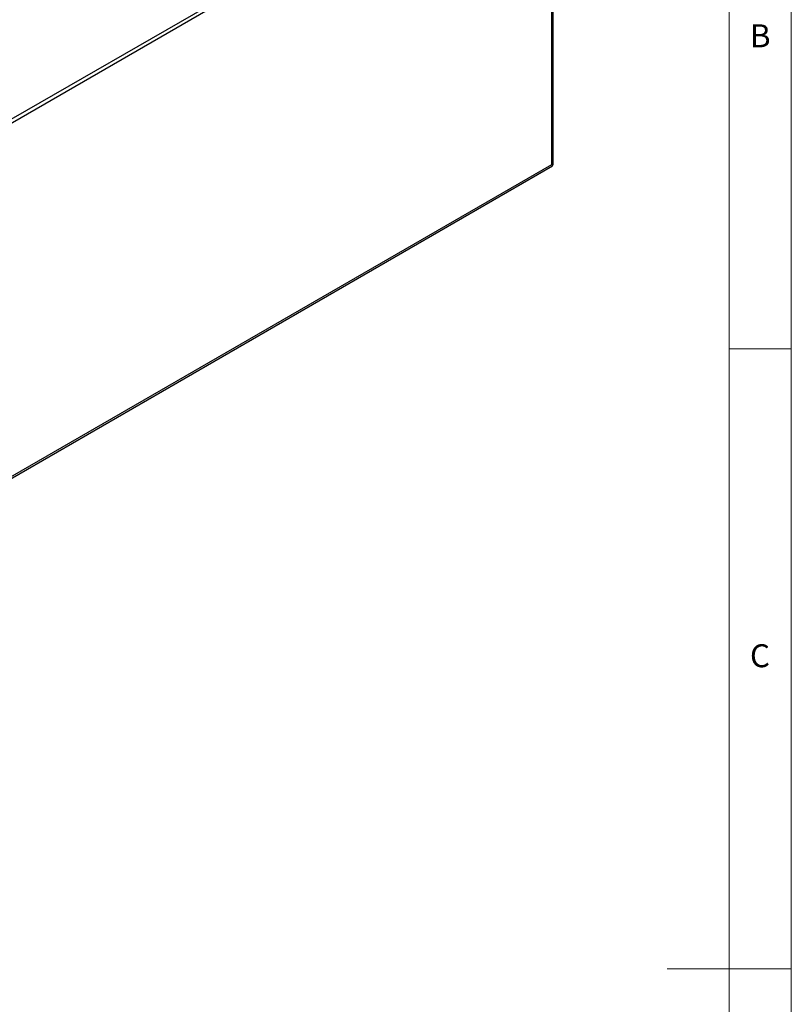
# Model space of a CAD drawing. Units: millimetres. Extents: x 5 to 415, y 5 to 292.
# Drawn here: x 353 to 415, y 146 to 225 of the extents above; entities that cross this region are included whole.
import ezdxf

# ---------------------------------------------------------------- set-up
doc = ezdxf.new("R2010")
doc.units = ezdxf.units.MM
doc.styles.add('SLDTEXTSTYLE0', font='TXT', dxfattribs={"width": 0.75})

msp = doc.modelspace()

# ---------------------------------------------------------------- linework, layer by layer
at = {"color": 7, "linetype": 'Continuous', "lineweight": 18}
for p, q in [((415, 5), (415, 292)), ((410, 287), (410, 50.813)), ((410, 198.5), (415, 198.5)), ((415, 148.5), (405, 148.5))]:
    msp.add_line(p, q, dxfattribs=at)
at = {"color": 7, "linetype": 'Continuous', "lineweight": 25}
for p, q in [((395.681, 241.837), (322.294, 199.471)), ((395.681, 213.351), (395.681, 241.837)), ((395.803, 213.359), (395.803, 242.165)), ((388.348, 237.941), (327.385, 202.748)), ((322.068, 170.715), (395.734, 213.242)), ((322.294, 170.985), (395.681, 213.351))]:
    msp.add_line(p, q, dxfattribs=at)
for points, knots in [([(395.681, 213.351), (395.715, 213.347), (395.776, 213.338), (395.809, 213.343), (395.801, 213.358), (395.801, 213.359)], [0, 0, 0, 0, 0.528675, 0.963904, 1, 1, 1, 1]), ([(395.733, 213.245), (395.735, 213.245), (395.752, 213.246), (395.738, 213.274), (395.703, 213.322), (395.681, 213.351)], [0, 0, 0, 0, 0.057877, 0.416958, 1, 1, 1, 1])]:
    msp.add_open_spline(points, degree=3, knots=knots, dxfattribs=at)

# ---------------------------------------------------------------- texts
at = {"color": 5, "linetype": 'Continuous', "lineweight": 0, "char_height": 1.852, "attachment_point": 1, "style": 'SLDTEXTSTYLE0'}
for s, insert in [('B', (411.667, 224.668)), ('C', (411.667, 174.668))]:
    msp.add_mtext(s, dxfattribs=dict(at, insert=insert))

doc.saveas('drawing.dxf')
